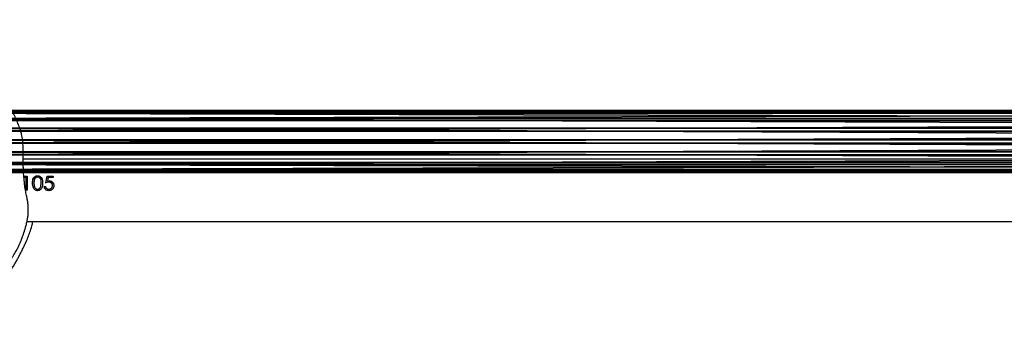
# Model space of a CAD drawing. Units: centimetres. Extents: x -468 to 399, y -457 to 382.
# Drawn here: x -88 to -35, y -121 to -104 of the extents above; entities that cross this region are included whole.
import ezdxf

# ---------------------------------------------------------------- set-up
doc = ezdxf.new("R2010")
doc.units = ezdxf.units.CM
doc.header["$LTSCALE"] = 2.54
doc.layers.get('0').update_dxf_attribs({"true_color": 0xff5454})
doc.layers.add('VP-EQ', color=7, linetype='Continuous', true_color=0x8a3492)

# ---------------------------------------------------------------- blocks, each defined once
blk = doc.blocks.new('Komponent_39')
at = {"color": 0}
for p, q in [((-11.8, 5.9, 4.382), (135.944, 5.9, 4.382)), ((-11.8, 5.9, 4.382), (135.944, 5.9, 4.382)), ((-11.8, 5.804, 5.032), (135.944, 5.804, 5.032)), ((-11.8, 5.804, 5.032), (135.944, 5.804, 5.032)), ((-11.8, 5.739, 3.744), (135.944, 5.739, 3.744)), ((-11.8, 5.739, 3.744), (135.944, 5.739, 3.744)), ((-11.8, 5.467, 5.597), (135.944, 5.467, 5.597)), ((-11.8, 5.467, 5.597), (135.944, 5.467, 5.597)), ((-11.8, 5.347, 3.217), (135.944, 5.347, 3.217)), ((-11.8, 5.347, 3.217), (135.944, 5.347, 3.217)), ((-11.8, 4.939, 5.989), (135.944, 4.939, 5.989)), ((-11.8, 4.939, 5.989), (135.944, 4.939, 5.989)), ((135.944, 4.783, 2.879), (-11.8, 4.783, 2.879)), ((135.944, 4.783, 2.879), (-11.8, 4.783, 2.879)), ((-11.8, 4.302, 6.15), (135.944, 4.302, 6.15)), ((-11.8, 4.302, 6.15), (135.944, 4.302, 6.15)), ((-11.8, 4.132, 2.784), (135.944, 4.132, 2.784)), ((-11.8, 4.132, 2.784), (135.944, 4.132, 2.784)), ((-11.8, 3.651, 6.054), (135.944, 3.651, 6.054)), ((-11.8, 3.651, 6.054), (135.944, 3.651, 6.054)), ((-11.8, 3.495, 2.944), (135.944, 3.495, 2.944)), ((-11.8, 3.495, 2.944), (135.944, 3.495, 2.944)), ((-11.8, 3.087, 5.717), (135.944, 3.087, 5.717)), ((-11.8, 3.087, 5.717), (135.944, 3.087, 5.717)), ((-11.8, 2.967, 3.337), (135.944, 2.967, 3.337)), ((-11.8, 2.967, 3.337), (135.944, 2.967, 3.337)), ((-11.8, 2.695, 5.189), (135.944, 2.695, 5.189)), ((-11.8, 2.695, 5.189), (135.944, 2.695, 5.189)), ((-11.8, 2.63, 3.901), (135.944, 2.63, 3.901)), ((-11.8, 2.63, 3.901), (135.944, 2.63, 3.901)), ((-11.8, 2.534, 4.551), (135.944, 2.534, 4.551)), ((-11.8, 2.534, 4.551), (135.944, 2.534, 4.551))]:
    blk.add_line(p, q, dxfattribs=at)
mesh = blk.add_polyface(dxfattribs=at)
corners = [(-11.8, 5.9, 4.382), (135.944, 5.739, 3.744), (-11.8, 5.739, 3.744), (135.944, 5.9, 4.382)]
mesh.append_faces([[corners[k] for k in face] for face in [(0, 1, 2), (1, 0, 3)]], dxfattribs={"vtx0": -1, "color": 0})
mesh = blk.add_polyface(dxfattribs=at)
corners = [(-11.8, 5.804, 5.032), (135.944, 5.9, 4.382), (-11.8, 5.9, 4.382), (135.944, 5.804, 5.032)]
mesh.append_faces([[corners[k] for k in face] for face in [(0, 1, 2), (1, 0, 3)]], dxfattribs={"vtx0": -1, "color": 0})
mesh = blk.add_polyface(dxfattribs=at)
corners = [(-11.8, 5.467, 5.597), (135.944, 5.804, 5.032), (-11.8, 5.804, 5.032), (135.944, 5.467, 5.597)]
mesh.append_faces([[corners[k] for k in face] for face in [(0, 1, 2), (1, 0, 3)]], dxfattribs={"vtx0": -1, "color": 0})
mesh = blk.add_polyface(dxfattribs=at)
corners = [(-11.8, 5.739, 3.744), (135.944, 5.347, 3.217), (-11.8, 5.347, 3.217), (135.944, 5.739, 3.744)]
mesh.append_faces([[corners[k] for k in face] for face in [(0, 1, 2), (1, 0, 3)]], dxfattribs={"vtx0": -1, "color": 0})
mesh = blk.add_polyface(dxfattribs=at)
corners = [(135.944, 4.939, 5.989), (-11.8, 5.467, 5.597), (-11.8, 4.939, 5.989), (135.944, 5.467, 5.597)]
mesh.append_faces([[corners[k] for k in face] for face in [(0, 1, 2), (1, 0, 3)]], dxfattribs={"vtx0": -1, "color": 0})
mesh = blk.add_polyface(dxfattribs=at)
corners = [(135.944, 5.347, 3.217), (-11.8, 4.783, 2.879), (-11.8, 5.347, 3.217), (135.944, 4.783, 2.879)]
mesh.append_faces([[corners[k] for k in face] for face in [(0, 1, 2), (1, 0, 3)]], dxfattribs={"vtx0": -1, "color": 0})
mesh = blk.add_polyface(dxfattribs=at)
corners = [(135.944, 4.302, 6.15), (-11.8, 4.939, 5.989), (-11.8, 4.302, 6.15), (135.944, 4.939, 5.989)]
mesh.append_faces([[corners[k] for k in face] for face in [(0, 1, 2), (1, 0, 3)]], dxfattribs={"vtx0": -1, "color": 0})
mesh = blk.add_polyface(dxfattribs=at)
corners = [(135.944, 4.783, 2.879), (-11.8, 4.132, 2.784), (-11.8, 4.783, 2.879), (135.944, 4.132, 2.784)]
mesh.append_faces([[corners[k] for k in face] for face in [(0, 1, 2), (1, 0, 3)]], dxfattribs={"vtx0": -1, "color": 0})
mesh = blk.add_polyface(dxfattribs=at)
corners = [(135.944, 3.651, 6.054), (-11.8, 4.302, 6.15), (-11.8, 3.651, 6.054), (135.944, 4.302, 6.15)]
mesh.append_faces([[corners[k] for k in face] for face in [(0, 1, 2), (1, 0, 3)]], dxfattribs={"vtx0": -1, "color": 0})
mesh = blk.add_polyface(dxfattribs=at)
corners = [(135.944, 4.132, 2.784), (-11.8, 3.495, 2.944), (-11.8, 4.132, 2.784), (135.944, 3.495, 2.944)]
mesh.append_faces([[corners[k] for k in face] for face in [(0, 1, 2), (1, 0, 3)]], dxfattribs={"vtx0": -1, "color": 0})
mesh = blk.add_polyface(dxfattribs=at)
corners = [(135.944, 3.087, 5.717), (-11.8, 3.651, 6.054), (-11.8, 3.087, 5.717), (135.944, 3.651, 6.054)]
mesh.append_faces([[corners[k] for k in face] for face in [(0, 1, 2), (1, 0, 3)]], dxfattribs={"vtx0": -1, "color": 0})
mesh = blk.add_polyface(dxfattribs=at)
corners = [(135.944, 3.495, 2.944), (-11.8, 2.967, 3.337), (-11.8, 3.495, 2.944), (135.944, 2.967, 3.337)]
mesh.append_faces([[corners[k] for k in face] for face in [(0, 1, 2), (1, 0, 3)]], dxfattribs={"vtx0": -1, "color": 0})
mesh = blk.add_polyface(dxfattribs=at)
corners = [(135.944, 3.087, 5.717), (-11.8, 2.695, 5.189), (135.944, 2.695, 5.189), (-11.8, 3.087, 5.717)]
mesh.append_faces([[corners[k] for k in face] for face in [(0, 1, 2), (1, 0, 3)]], dxfattribs={"vtx0": -1, "color": 0})
mesh = blk.add_polyface(dxfattribs=at)
corners = [(135.944, 2.63, 3.901), (-11.8, 2.967, 3.337), (135.944, 2.967, 3.337), (-11.8, 2.63, 3.901)]
mesh.append_faces([[corners[k] for k in face] for face in [(0, 1, 2), (1, 0, 3)]], dxfattribs={"vtx0": -1, "color": 0})
mesh = blk.add_polyface(dxfattribs=at)
corners = [(135.944, 2.695, 5.189), (-11.8, 2.534, 4.551), (135.944, 2.534, 4.551), (-11.8, 2.695, 5.189)]
mesh.append_faces([[corners[k] for k in face] for face in [(0, 1, 2), (1, 0, 3)]], dxfattribs={"vtx0": -1, "color": 0})
mesh = blk.add_polyface(dxfattribs=at)
corners = [(135.944, 2.534, 4.551), (-11.8, 2.63, 3.901), (135.944, 2.63, 3.901), (-11.8, 2.534, 4.551)]
mesh.append_faces([[corners[k] for k in face] for face in [(0, 1, 2), (1, 0, 3)]], dxfattribs={"vtx0": -1, "color": 0})
blk = doc.blocks.new('Grupuj_16')
at = {"color": 0}
blk.add_blockref('Komponent_39', (10.628, 2.081, 224.355), dxfattribs=at)
blk = doc.blocks.new('Grupuj_5')
at = {"color": 253, "true_color": 0xa8a8a8, "rotation": 270}
blk.add_blockref('Grupuj_16', (112.163, 296.35), dxfattribs=at)
blk = doc.blocks.new('Grupuj_43')
at = {"color": 253, "true_color": 0xcab79a, "rotation": 90.00000000000001}
blk.add_blockref('Grupuj_5', (452.113, 0), dxfattribs=at)
blk = doc.blocks.new('RB2325_')
at = {"color": 7, "linetype": 'Continuous', "lineweight": 25}
for p, q in [((-3111.21, 15001.66), (-3111.21, 13599.65)), ((-3077.51, 13601.73), (-3077.51, 15001.06)), ((-3096.96, 13616.22), (-3096.88, 13616.22)), ((-3102.06, 13612.63), (-3102.06, 13615.91)), ((-3102.06, 13615.91), (-3101.32, 13615.91)), ((-3098.32, 13611.81), (-3102.06, 13612.63)), ((-3102.06, 13612.63), (-3101.83, 13612.63)), ((-3101.83, 13612.63), (-3101.83, 13615.91)), ((-3098.2, 13611.81), (-3101.83, 13612.63)), ((-3101.32, 13615.91), (-3101.32, 13613.19)), ((-3101.32, 13613.19), (-3099.36, 13612.76)), ((-3099.36, 13612.76), (-3099.5, 13613.7)), ((-3099.21, 13612.76), (-3099.35, 13613.7)), ((-3098.72, 13613.57), (-3098.32, 13611.81)), ((-3096.99, 13615.5), (-3096.91, 13615.5)), ((-3096.4, 13610.99), (-3096.4, 13611.71)), ((-3096.4, 13611.71), (-3096.34, 13611.71)), ((-3096.34, 13610.99), (-3096.34, 13611.71)), ((-3094.97, 13613.47), (-3094.95, 13613.47)), ((-3094.15, 13613.43), (-3094.16, 13613.43)), ((-3096.34, 13609.15), (-3098.32, 13609.45)), ((-3096.28, 13609.15), (-3098.2, 13609.45)), ((-3096.28, 13609.15), (-3096.34, 13609.15)), ((-3094.95, 13607.43), (-3094.97, 13607.43)), ((-3094.15, 13607.41), (-3094.16, 13607.41)), ((-3102.06, 13601.76), (-3094.36, 13601.76)), ((-3102.06, 13600.28), (-3102.06, 13601.76)), ((-3102.06, 13600.28), (-3101.83, 13600.28)), ((-3101.83, 13600.28), (-3101.83, 13601.76)), ((-3101.32, 13601.04), (-3101.32, 13600.06)), ((-3101.32, 13601.04), (-3094.36, 13601.04)), ((-3094.36, 13601.76), (-3094.36, 13601.04))]:
    blk.add_line(p, q, dxfattribs=at)
for points, knots in [([(-3099.5, 13613.7), (-3099.48, 13614.04), (-3099.43, 13614.56), (-3099.11, 13615.15), (-3098.79, 13615.54), (-3098.4, 13615.85), (-3097.8, 13616.16), (-3097.3, 13616.19), (-3096.96, 13616.22)], [0, 0, 0, 0, 0.249374, 0.374038, 0.499838, 0.625096, 0.750305, 1, 1, 1, 1]), ([(-3099.35, 13613.7), (-3099.32, 13614.04), (-3099.28, 13614.55), (-3098.97, 13615.15), (-3098.66, 13615.54), (-3098.28, 13615.85), (-3097.7, 13616.15), (-3097.21, 13616.19), (-3096.88, 13616.22)], [0, 0, 0, 0, 0.252984, 0.378728, 0.504865, 0.629701, 0.753783, 1, 1, 1, 1]), ([(-3096.96, 13616.22), (-3096.59, 13616.19), (-3096.04, 13616.13), (-3095.38, 13615.79), (-3094.93, 13615.46), (-3094.58, 13615.02), (-3094.23, 13614.36), (-3094.18, 13613.8), (-3094.15, 13613.43)], [0, 0, 0, 0, 0.250092, 0.374376, 0.500047, 0.625924, 0.750482, 1, 1, 1, 1]), ([(-3099.5, 13613.7), (-3099.48, 13613.7), (-3099.43, 13613.7), (-3099.38, 13613.7), (-3099.35, 13613.7)], [0, 0, 0, 0, 0.500227, 1, 1, 1, 1]), ([(-3099.36, 13612.76), (-3099.33, 13612.76), (-3099.28, 13612.76), (-3099.23, 13612.76), (-3099.21, 13612.76)], [0, 0, 0, 0, 0.499772, 1, 1, 1, 1]), ([(-3096.99, 13615.5), (-3097.23, 13615.48), (-3097.6, 13615.45), (-3098.02, 13615.2), (-3098.28, 13614.95), (-3098.49, 13614.65), (-3098.68, 13614.19), (-3098.7, 13613.82), (-3098.72, 13613.57)], [0, 0, 0, 0, 0.24921, 0.374937, 0.499578, 0.621546, 0.750041, 1, 1, 1, 1]), ([(-3094.97, 13613.47), (-3095, 13613.74), (-3095.05, 13614.27), (-3095.46, 13614.84), (-3095.86, 13615.18), (-3096.33, 13615.44), (-3096.73, 13615.48), (-3096.99, 13615.5)], [0, 0, 0, 0, 0.249753, 0.499477, 0.626679, 0.750301, 1, 1, 1, 1]), ([(-3094.95, 13613.47), (-3094.98, 13613.74), (-3095.03, 13614.27), (-3095.42, 13614.84), (-3095.81, 13615.18), (-3096.27, 13615.44), (-3096.66, 13615.48), (-3096.91, 13615.5)], [0, 0, 0, 0, 0.253238, 0.504392, 0.631259, 0.753848, 1, 1, 1, 1]), ([(-3096.4, 13611.71), (-3096.2, 13611.76), (-3095.9, 13611.84), (-3095.56, 13612.08), (-3095.29, 13612.39), (-3095.03, 13612.85), (-3094.99, 13613.27), (-3094.97, 13613.47)], [0, 0, 0, 0, 0.2499661, 0.3751763, 0.5004107, 0.7502404, 1, 1, 1, 1]), ([(-3094.15, 13613.43), (-3094.18, 13613.12), (-3094.23, 13612.51), (-3094.76, 13611.73), (-3095.51, 13611.18), (-3096.11, 13611.05), (-3096.4, 13610.99)], [0, 0, 0, 0, 0.24998, 0.499692, 0.749655, 1, 1, 1, 1]), ([(-3096.34, 13611.71), (-3096.15, 13611.76), (-3095.86, 13611.84), (-3095.53, 13612.08), (-3095.26, 13612.39), (-3095.01, 13612.85), (-3094.97, 13613.27), (-3094.95, 13613.47)], [0, 0, 0, 0, 0.246472, 0.370767, 0.49587, 0.747255, 1, 1, 1, 1]), ([(-3094.16, 13613.43), (-3094.16, 13613.11), (-3094.16, 13612.76), (-3094.35, 13612.47), (-3094.37, 13612.44)], [0, 0, 0, 0, 0.888837, 1, 1, 1, 1]), ([(-3094.36, 13614.56), (-3094.36, 13614.55), (-3094.18, 13614.2), (-3094.17, 13613.81), (-3094.16, 13613.43)], [0, 0, 0, 0, 0.038864, 1, 1, 1, 1]), ([(-3102.24, 13607.41), (-3102.23, 13607.64), (-3102.19, 13608.12), (-3101.91, 13608.76), (-3101.48, 13609.29), (-3100.75, 13609.8), (-3099.68, 13610.13), (-3098.77, 13610.16), (-3098.32, 13610.17)], [0, 0, 0, 0, 0.1251401, 0.250286, 0.3754236, 0.5005615, 0.7499574, 1, 1, 1, 1]), ([(-3098.32, 13604.73), (-3098.77, 13604.74), (-3099.67, 13604.77), (-3100.75, 13605.05), (-3101.48, 13605.55), (-3101.91, 13606.07), (-3102.19, 13606.71), (-3102.23, 13607.17), (-3102.24, 13607.41)], [0, 0, 0, 0, 0.250068, 0.499474, 0.628054, 0.749734, 0.874868, 1, 1, 1, 1]), ([(-3102.24, 13607.41), (-3102.2, 13607.41), (-3102.13, 13607.41), (-3102.05, 13607.41), (-3102.01, 13607.41)], [0, 0, 0, 0, 0.500211, 1, 1, 1, 1]), ([(-3102.01, 13607.41), (-3101.99, 13607.64), (-3101.96, 13608.11), (-3101.69, 13608.76), (-3101.27, 13609.29), (-3100.56, 13609.8), (-3099.52, 13610.13), (-3098.64, 13610.16), (-3098.2, 13610.17)], [0, 0, 0, 0, 0.127498, 0.254397, 0.380294, 0.505239, 0.752626, 1, 1, 1, 1]), ([(-3098.2, 13604.73), (-3098.64, 13604.74), (-3099.51, 13604.77), (-3100.56, 13605.05), (-3101.27, 13605.55), (-3101.69, 13606.07), (-3101.96, 13606.71), (-3101.99, 13607.17), (-3102.01, 13607.41)], [0, 0, 0, 0, 0.24746, 0.494803, 0.623166, 0.745577, 0.872478, 1, 1, 1, 1]), ([(-3098.32, 13609.45), (-3098.67, 13609.44), (-3099.38, 13609.42), (-3100.23, 13609.2), (-3100.83, 13608.85), (-3101.2, 13608.47), (-3101.46, 13607.98), (-3101.49, 13607.61), (-3101.51, 13607.43)], [0, 0, 0, 0, 0.250432, 0.500314, 0.6269942, 0.7487306, 0.8759923, 1, 1, 1, 1]), ([(-3101.51, 13607.43), (-3101.49, 13607.25), (-3101.46, 13606.88), (-3101.21, 13606.4), (-3100.84, 13606.01), (-3100.24, 13605.65), (-3099.38, 13605.47), (-3098.67, 13605.46), (-3098.32, 13605.45)], [0, 0, 0, 0, 0.124808, 0.249726, 0.372631, 0.499714, 0.749458, 1, 1, 1, 1]), ([(-3098.32, 13610.17), (-3097.86, 13610.16), (-3096.94, 13610.13), (-3095.8, 13609.8), (-3095, 13609.29), (-3094.53, 13608.76), (-3094.21, 13608.12), (-3094.17, 13607.64), (-3094.15, 13607.41)], [0, 0, 0, 0, 0.250045, 0.499425, 0.624571, 0.749712, 0.874858, 1, 1, 1, 1]), ([(-3098.32, 13610.17), (-3098.3, 13610.17), (-3098.26, 13610.17), (-3098.22, 13610.17), (-3098.2, 13610.17)], [0, 0, 0, 0, 0.499768, 1, 1, 1, 1]), ([(-3098.2, 13609.45), (-3098.22, 13609.45), (-3098.26, 13609.45), (-3098.3, 13609.45), (-3098.32, 13609.45)], [0, 0, 0, 0, 0.500232, 1, 1, 1, 1]), ([(-3098.32, 13605.45), (-3097.96, 13605.46), (-3097.25, 13605.47), (-3096.35, 13605.65), (-3095.7, 13606.01), (-3095.31, 13606.4), (-3095.03, 13606.88), (-3094.99, 13607.25), (-3094.97, 13607.43)], [0, 0, 0, 0, 0.250564, 0.500324, 0.625412, 0.750318, 0.875225, 1, 1, 1, 1]), ([(-3094.15, 13607.41), (-3094.17, 13607.17), (-3094.21, 13606.71), (-3094.53, 13606.07), (-3095.01, 13605.55), (-3095.81, 13605.06), (-3096.95, 13604.77), (-3097.86, 13604.74), (-3098.32, 13604.73)], [0, 0, 0, 0, 0.125136, 0.250277, 0.375411, 0.500553, 0.749937, 1, 1, 1, 1]), ([(-3098.2, 13605.45), (-3098.22, 13605.45), (-3098.26, 13605.45), (-3098.3, 13605.45), (-3098.32, 13605.45)], [0, 0, 0, 0, 0.500232, 1, 1, 1, 1]), ([(-3098.2, 13605.45), (-3097.86, 13605.46), (-3097.16, 13605.47), (-3096.29, 13605.66), (-3095.66, 13606.01), (-3095.28, 13606.4), (-3095.01, 13606.88), (-3094.97, 13607.25), (-3094.95, 13607.43)], [0, 0, 0, 0, 0.248125, 0.49584, 0.620611, 0.746178, 0.872787, 1, 1, 1, 1]), ([(-3094.97, 13607.43), (-3094.99, 13607.63), (-3095.04, 13608.02), (-3095.35, 13608.53), (-3095.8, 13608.93), (-3096.16, 13609.07), (-3096.34, 13609.15)], [0, 0, 0, 0, 0.250796, 0.500591, 0.75052, 1, 1, 1, 1]), ([(-3094.95, 13607.43), (-3094.97, 13607.63), (-3095.01, 13608.02), (-3095.32, 13608.53), (-3095.75, 13608.92), (-3096.11, 13609.07), (-3096.28, 13609.15)], [0, 0, 0, 0, 0.250892, 0.500738, 0.750619, 1, 1, 1, 1]), ([(-3094.4, 13608.42), (-3094.35, 13608.31), (-3094.18, 13608), (-3094.17, 13607.65), (-3094.16, 13607.41)], [0, 0, 0, 0, 0.327124, 1, 1, 1, 1]), ([(-3094.16, 13607.41), (-3094.17, 13607.17), (-3094.18, 13606.82), (-3094.34, 13606.52), (-3094.39, 13606.42)], [0, 0, 0, 0, 0.681401, 1, 1, 1, 1]), ([(-3019.55, 13543.85), (-3019.55, 13543.85), (-3019.54, 13543.85), (-3019.55, 13543.91), (-3019.57, 13544.04), (-3019.61, 13544.21), (-3019.76, 13544.93), (-3019.99, 13546.07), (-3020.26, 13547.64), (-3020.55, 13548.95), (-3020.85, 13550.13), (-3020.99, 13550.67), (-3021.15, 13551.22), (-3021.26, 13551.6), (-3021.38, 13551.96), (-3021.51, 13552.36), (-3021.71, 13552.96), (-3022.07, 13553.95), (-3022.58, 13555.25), (-3023.4, 13557.07), (-3024.46, 13559.12), (-3025.86, 13561.47), (-3027.57, 13563.93), (-3028.86, 13565.73), (-3030.15, 13567.46), (-3031.1, 13568.69), (-3031.83, 13569.61), (-3032.59, 13570.55), (-3033.76, 13571.98), (-3035.4, 13573.9), (-3037.65, 13576.4), (-3039.97, 13578.83), (-3042.25, 13581.08), (-3044.55, 13583.23), (-3047.15, 13585.55), (-3050.14, 13588.03), (-3052.44, 13589.81), (-3054.11, 13591.04), (-3054.99, 13591.68), (-3056.17, 13592.52), (-3057.89, 13593.68), (-3059.43, 13594.65), (-3060.64, 13595.37), (-3062, 13596.13), (-3063.47, 13596.89), (-3065.14, 13597.68), (-3066.66, 13598.34), (-3068.2, 13598.95), (-3069.54, 13599.43), (-3070.8, 13599.86), (-3072.31, 13600.34), (-3074.05, 13600.86), (-3076.08, 13601.43), (-3077.99, 13601.85), (-3079.86, 13602.17), (-3081.66, 13602.37), (-3083.67, 13602.45), (-3085.06, 13602.42), (-3086.23, 13602.33), (-3086.74, 13602.28), (-3087.18, 13602.23), (-3087.5, 13602.19), (-3087.82, 13602.15), (-3088.15, 13602.1), (-3088.54, 13602.04), (-3089, 13601.96), (-3089.57, 13601.86), (-3090.24, 13601.72), (-3091.2, 13601.5), (-3092.39, 13601.25), (-3093.81, 13600.98), (-3095.39, 13600.73), (-3096.97, 13600.51), (-3098.94, 13600.28), (-3101.23, 13600.06), (-3103.8, 13599.87), (-3106.37, 13599.74), (-3108.85, 13599.67), (-3111.16, 13599.63), (-3113.36, 13599.68), (-3115.18, 13599.71), (-3117.41, 13599.65), (-3120.05, 13599.49), (-3122.57, 13599.2), (-3124.66, 13598.8), (-3126.51, 13598.32), (-3128.72, 13597.57), (-3132.26, 13596.14), (-3137.09, 13593.84), (-3142.25, 13590.76), (-3146.84, 13587.55), (-3150.77, 13584.47), (-3154.22, 13581.46), (-3157.09, 13578.7), (-3159.44, 13576.28), (-3161.55, 13573.93), (-3163.65, 13571.43), (-3165.67, 13568.86), (-3167.62, 13566.27), (-3169.51, 13563.62), (-3171.25, 13561.04), (-3172.77, 13558.63), (-3173.91, 13556.73), (-3175.03, 13554.8), (-3176.13, 13552.81), (-3177.2, 13550.79), (-3178.2, 13548.79), (-3179.14, 13546.83), (-3179.98, 13544.98), (-3180.73, 13543.25), (-3181.38, 13541.66), (-3181.95, 13540.23), (-3182.43, 13538.95), (-3182.84, 13537.83), (-3183.18, 13536.87), (-3183.47, 13536.01), (-3183.74, 13535.2), (-3184.01, 13534.37), (-3184.29, 13533.44), (-3184.59, 13532.43), (-3184.9, 13531.34), (-3185.21, 13530.14), (-3185.5, 13528.89), (-3185.78, 13527.55), (-3186.08, 13525.86), (-3186.37, 13523.8), (-3186.59, 13521.33), (-3186.66, 13519.09), (-3186.63, 13517.1), (-3186.53, 13515.37), (-3186.35, 13513.62), (-3186.09, 13511.94), (-3185.82, 13510.56), (-3185.6, 13509.58), (-3185.3, 13508.41), (-3184.81, 13506.73), (-3184.22, 13505), (-3183.66, 13503.58), (-3183.22, 13502.52), (-3182.85, 13501.69), (-3182.47, 13500.86), (-3181.94, 13499.77), (-3181.38, 13498.56), (-3180.84, 13497.34), (-3180.32, 13496.1), (-3179.73, 13494.62), (-3179.14, 13493.04), (-3178.55, 13491.34), (-3178.03, 13489.7), (-3177.6, 13488.2), (-3177.24, 13486.85), (-3176.93, 13485.66), (-3176.68, 13484.64), (-3176.38, 13483.39), (-3176.02, 13481.82), (-3175.66, 13480.08), (-3175.31, 13478.23), (-3175.09, 13476.82), (-3174.89, 13475.35), (-3174.62, 13473.93), (-3174.31, 13472.47), (-3173.92, 13470.97), (-3173.52, 13469.6), (-3173.04, 13468.16), (-3172.56, 13466.88), (-3172.1, 13465.79), (-3171.69, 13464.87), (-3171.27, 13464), (-3170.93, 13463.35), (-3170.56, 13462.67), (-3170.27, 13462.15), (-3169.96, 13461.63), (-3169.66, 13461.15), (-3169.39, 13460.73), (-3169.01, 13460.14), (-3168.51, 13459.43), (-3168.07, 13458.83), (-3167.6, 13458.22), (-3167.19, 13457.71), (-3166.83, 13457.28), (-3166.53, 13456.92), (-3166.21, 13456.56), (-3165.92, 13456.23), (-3165.5, 13455.78), (-3165.15, 13455.41), (-3164.71, 13454.96), (-3164.11, 13454.36), (-3163.43, 13453.71), (-3162.84, 13453.14), (-3162.26, 13452.58), (-3161.38, 13451.75), (-3160.12, 13450.56), (-3158.76, 13449.31), (-3157.26, 13447.98), (-3155.77, 13446.69), (-3154.27, 13445.44), (-3152.8, 13444.27), (-3151.3, 13443.12), (-3149.81, 13442.02), (-3148.16, 13440.85), (-3146.36, 13439.64), (-3144.18, 13438.25), (-3141.36, 13436.56), (-3137.79, 13434.62), (-3133.69, 13432.62), (-3129.48, 13430.78), (-3125.36, 13429.2), (-3122.71, 13428.39), (-3121.49, 13428.02)], [0, 0, 0, 0, 0.005237, 0.014198, 0.021118, 0.027356, 0.033787, 0.04055, 0.047651, 0.05505, 0.05886, 0.062744, 0.063607, 0.064315, 0.064638, 0.064957, 0.065636, 0.066451, 0.068056, 0.070226, 0.07357, 0.077321, 0.083153, 0.088983, 0.09409, 0.098438, 0.102329, 0.106146, 0.109888, 0.119789, 0.129104, 0.139389, 0.148759, 0.15724, 0.168996, 0.181586, 0.194966, 0.199645, 0.204375, 0.208528, 0.21199, 0.215135, 0.217968, 0.220569, 0.225177, 0.229118, 0.232439, 0.235177, 0.237277, 0.240158, 0.243836, 0.248322, 0.253621, 0.259685, 0.264743, 0.270248, 0.276211, 0.282622, 0.283954, 0.284932, 0.285311, 0.285637, 0.28594, 0.286253, 0.286609, 0.287269, 0.288117, 0.289577, 0.29143, 0.295229, 0.300071, 0.305968, 0.312854, 0.319601, 0.327306, 0.334199, 0.340271, 0.345499, 0.34988, 0.353436, 0.356111, 0.358041, 0.361137, 0.364054, 0.365595, 0.367335, 0.369591, 0.37238, 0.37845, 0.385203, 0.390036, 0.395045, 0.400096, 0.403822, 0.407491, 0.411116, 0.414725, 0.419585, 0.424633, 0.429937, 0.437076, 0.444771, 0.452958, 0.46092, 0.468537, 0.477988, 0.486847, 0.495116, 0.505269, 0.514463, 0.522821, 0.530343, 0.537157, 0.543103, 0.548182, 0.552393, 0.556589, 0.561744, 0.567857, 0.574855, 0.582795, 0.591677, 0.6015, 0.61161, 0.621475, 0.636484, 0.65089, 0.664693, 0.672518, 0.681085, 0.69043, 0.697949, 0.705903, 0.710032, 0.714022, 0.717834, 0.721539, 0.723279, 0.72468, 0.725311, 0.725942, 0.72733, 0.729062, 0.731253, 0.733975, 0.737258, 0.742541, 0.74819, 0.753586, 0.758734, 0.763635, 0.76829, 0.772638, 0.776493, 0.779871, 0.784145, 0.785954, 0.787472, 0.788822, 0.790176, 0.791743, 0.794198, 0.797308, 0.800595, 0.803822, 0.806059, 0.808264, 0.810438, 0.812419, 0.813309, 0.814024, 0.814632, 0.815101, 0.815621, 0.816232, 0.817729, 0.819699, 0.821065, 0.822068, 0.82257, 0.822987, 0.823398, 0.823981, 0.824745, 0.826838, 0.829178, 0.831411, 0.836251, 0.840057, 0.843437, 0.856372, 0.868391, 0.881509, 0.893338, 0.903882, 0.912422, 0.919894, 0.926307, 0.931673, 0.936013, 0.940214, 0.945042, 0.952712, 0.961577, 0.971633, 0.9829, 0.992171, 1, 1, 1, 1]), ([(-3098.32, 13604.73), (-3098.3, 13604.73), (-3098.26, 13604.73), (-3098.22, 13604.73), (-3098.2, 13604.73)], [0, 0, 0, 0, 0.499768, 1, 1, 1, 1]), ([(-3015.94, 13553.19), (-3016.36, 13554.14), (-3017.58, 13556.88), (-3019.81, 13561.08), (-3022.08, 13564.78), (-3023.74, 13567.23), (-3025.02, 13569.02), (-3026.28, 13570.68), (-3027.23, 13571.89), (-3028.19, 13573.05), (-3029.81, 13574.96), (-3032.03, 13577.4), (-3034.73, 13580.11), (-3037.34, 13582.57), (-3039.96, 13584.87), (-3042.57, 13587), (-3045.13, 13588.97), (-3047.65, 13590.77), (-3050.17, 13592.45), (-3052.33, 13593.81), (-3054.4, 13595.05), (-3056.25, 13596.1), (-3058.04, 13597.08), (-3059.67, 13597.94), (-3061.13, 13598.68), (-3062.39, 13599.3), (-3063.55, 13599.86), (-3064.63, 13600.36), (-3065.45, 13600.74), (-3066.1, 13601.03), (-3066.73, 13601.31), (-3067.74, 13601.76), (-3068.84, 13602.22), (-3070.24, 13602.78), (-3072.31, 13603.53), (-3074.8, 13604.35), (-3076.68, 13604.72), (-3077.51, 13604.88)], [0, 0, 0, 0, 0.015169, 0.044036, 0.070838, 0.083409, 0.09554, 0.113335, 0.13136, 0.149365, 0.16716, 0.222661, 0.276063, 0.3306, 0.388324, 0.449259, 0.509037, 0.571627, 0.637038, 0.704603, 0.752784, 0.794551, 0.829949, 0.859049, 0.876982, 0.89148, 0.902743, 0.909328, 0.914716, 0.917171, 0.919601, 0.924804, 0.934336, 0.944515, 0.95492, 0.980232, 1, 1, 1, 1])]:
    blk.add_open_spline(points, degree=3, knots=knots, dxfattribs=at)
blk = doc.blocks.new('RB2325_ 2D')
at = {"xscale": 0.1, "yscale": 0.1, "zscale": 0.1, "rotation": 270}
blk.add_blockref('RB2325_', (-1543.024, -954.154), dxfattribs=at)

msp = doc.modelspace()

# ---------------------------------------------------------------- block references
at = {"layer": 'VP-EQ', "color": 0}
for name, p in [('RB2325_ 2D', (95.409, 531.747)), ('Grupuj_43', (-248.806, -228.791))]:
    msp.add_blockref(name, p, dxfattribs=at)

doc.saveas('drawing.dxf')
